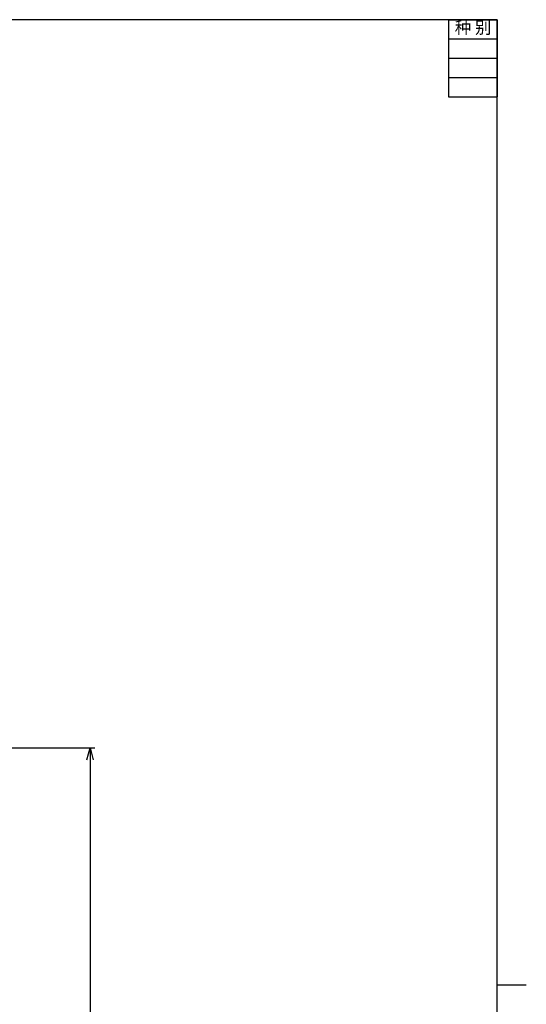
# Paper-space layout '图纸1' of a CAD drawing. Units: millimetres. Extents: x -256 to 586, y 5 to 417.
# Drawn here: x 481 to 586, y 207 to 411 of the extents above; entities that cross this region are included whole.
import ezdxf

# ---------------------------------------------------------------- set-up
doc = ezdxf.new("R2010")
doc.units = ezdxf.units.MM
doc.header["$LTSCALE"] = 2
doc.layers.add('アノテーション', color=7, linetype='Continuous')
doc.layers.add('寸法', color=7, linetype='Continuous')
doc.styles.add('SLDTEXTSTYLE0', font='TXT', dxfattribs={"width": 0.633333, "bigfont": 'bigfont'})
doc.styles.add('SLDTEXTSTYLE4', font='verdana.ttf', dxfattribs={"height": 8})
doc.dimstyles.new('SLDDIMSTYLE24', dxfattribs={"dimtxt": 5, "dimasz": 2.5, "dimexe": 0, "dimexo": 0.0625, "dimgap": 1.25, "dimtad": 3, "dimdec": 1, "dimrnd": 1e-09, "dimzin": 12, "dimdsep": 46, "dimtxsty": 'SLDTEXTSTYLE4', "dimblk1": 'OPEN30', "dimblk2": 'OPEN30', "dimsah": 1, "dimcen": 0.09, "dimadec": 0, "dimazin": 3, "dimtfac": 1, "dimtdec": 1, "dimtofl": 0, "dimtmove": 0, "dimatfit": 3, "dimldrblk": 'OPEN30', "dimfxl": 1, "dimfrac": 2, "dimtolj": 1, "dimtzin": 12, "dimarcsym": 0})

# ---------------------------------------------------------------- blocks, each defined once
blk = doc.blocks.new('块9_1')
at = {"layer": 'アノテーション', "color": 7}
for p, q in [((814.83, 561.77), (824.92, 561.77)), ((814.83, 561.77), (814.83, 557.77)), ((824.92, 561.77), (824.92, 557.77)), ((814.83, 557.77), (824.92, 557.77)), ((814.83, 557.77), (824.92, 557.77)), ((814.83, 557.77), (814.83, 553.77)), ((824.92, 557.77), (824.92, 553.77)), ((814.83, 553.77), (824.92, 553.77)), ((814.83, 553.77), (824.92, 553.77)), ((814.83, 553.77), (814.83, 549.77)), ((824.92, 553.77), (824.92, 549.77)), ((814.83, 549.77), (824.92, 549.77)), ((814.83, 549.77), (824.92, 549.77)), ((814.83, 549.77), (814.83, 545.77)), ((824.92, 549.77), (824.92, 545.77)), ((814.83, 545.77), (824.92, 545.77))]:
    blk.add_line(p, q, dxfattribs=at)
at = {"layer": 'アノテーション', "insert": (816.15, 561.37), "char_height": 2.5, "attachment_point": 1, "style": 'SLDTEXTSTYLE0'}
blk.add_mtext('种 别', dxfattribs=at)
blk = doc.blocks.new('_OPEN30')
at = {"color": 0, "linetype": 'ByBlock', "lineweight": -2}
for p, q in [((-1, 0.267949), (0, 0)), ((0, 0), (-1, -0.267949)), ((0, 0), (-1, 0))]:
    blk.add_line(p, q, dxfattribs=at)
blk = doc.blocks.new('_D_99')
at = {"layer": 'アノテーション'}
for p, q in [((476.92, 259.83), (496.44, 259.83)), ((495.44, 259.83), (495.44, 119.83)), ((457.59, 119.83), (496.44, 119.83))]:
    blk.add_line(p, q, dxfattribs=at)
at = {"layer": 'アノテーション', "xscale": 2.5, "yscale": 2.5}
for p, rotation in [((495.44, 259.83), 90), ((495.44, 119.83), 270)]:
    blk.add_blockref('_OPEN30', p, dxfattribs=dict(at, rotation=rotation))
at = {"layer": 'アノテーション', "insert": (488.99, 182.96), "char_height": 5, "attachment_point": 1, "rotation": 90, "style": 'SLDTEXTSTYLE4'}
blk.add_mtext('140', dxfattribs=at)
blk = doc.blocks.new('_D_103')
at = {"layer": 'アノテーション'}
for p, q in [((476.09, 250.51), (476.09, 106.46)), ((457.59, 227.33), (457.59, 106.46)), ((457.59, 107.46), (476.09, 107.46)), ((476.09, 107.46), (508.53, 107.46))]:
    blk.add_line(p, q, dxfattribs=at)
at = {"layer": 'アノテーション', "xscale": 2.5, "yscale": 2.5, "rotation": 180}
blk.add_blockref('_OPEN30', (457.59, 107.46), dxfattribs=at)
at = {"layer": 'アノテーション', "xscale": 2.5, "yscale": 2.5}
blk.add_blockref('_OPEN30', (476.09, 107.46), dxfattribs=at)
at = {"layer": 'アノテーション', "insert": (482.35, 113.91), "char_height": 5, "attachment_point": 1, "style": 'SLDTEXTSTYLE4'}
blk.add_mtext('12.5-18.5', dxfattribs=at)

psp = doc.layouts.new('图纸1')

# ---------------------------------------------------------------- linework, layer by layer
at = {"layer": '寸法'}
for p, q in [((579.71653, 410.70948), (20.71653, 410.70948)), ((579.71653, 10.70948), (579.71653, 410.70948)), ((579.71653, 210.70948), (585.74728, 210.70948))]:
    psp.add_line(p, q, dxfattribs=at)

# ---------------------------------------------------------------- block references
at = {"layer": 'アノテーション'}
psp.add_blockref('块9_1', (-245.20412, -151.05768), dxfattribs=at)

# ---------------------------------------------------------------- dimensions: what is measured, and where the dimension line sits
dim = psp.add_linear_dim(base=(495.43995, 119.82689), p1=(476.9232, 259.82689), p2=(457.58519, 119.82689), angle=90, dimstyle='SLDDIMSTYLE24', dxfattribs=at)
dim.commit()
dim.dimension.update_dxf_attribs({"geometry": '_D_99', "text_midpoint": (495.43995, 187.32689), "dimtype": 160})
dim = psp.add_linear_dim(base=(476.08519, 107.46234), p1=(457.58519, 227.32689), p2=(476.08519, 250.51139), dimstyle='SLDDIMSTYLE24', dxfattribs=at)
dim.commit()
dim.dimension.update_dxf_attribs({"geometry": '_D_103', "text_midpoint": (495.43995, 107.46234), "dimtype": 160})

doc.saveas('drawing.dxf')
